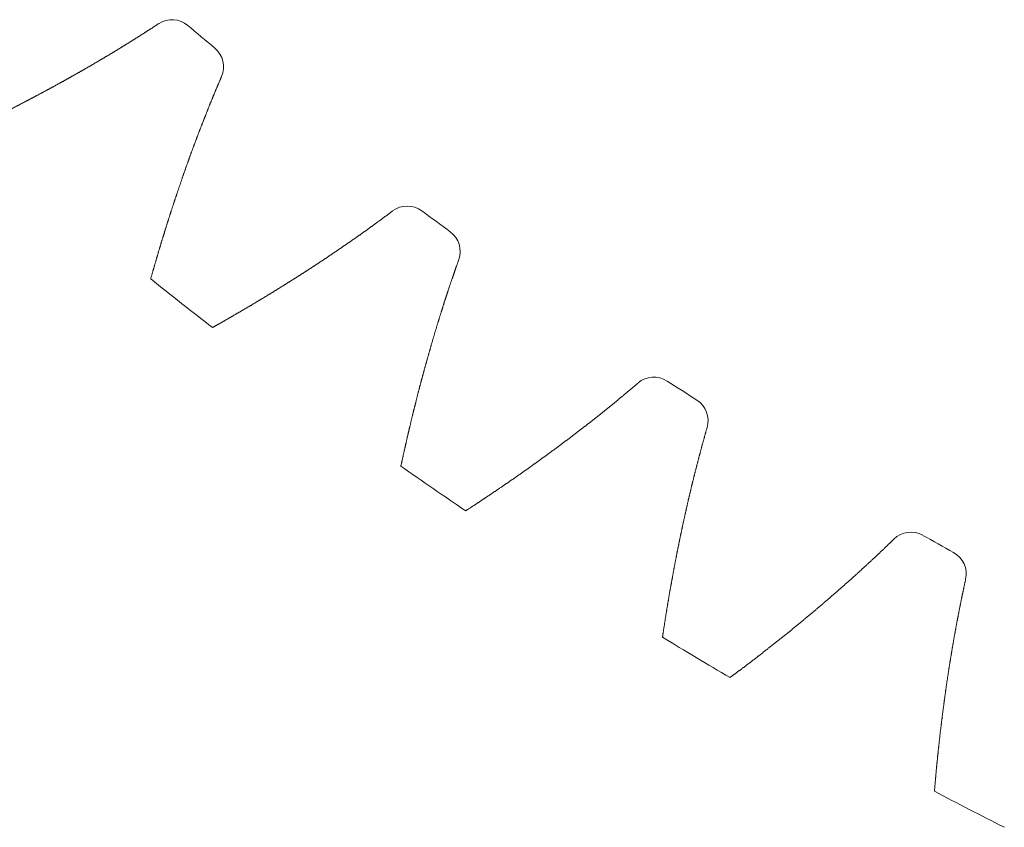
# Model space of a CAD drawing. Units: millimetres. Extents: x -550 to 1883, y -31 to 961.
# Drawn here: x 1763 to 1773, y 483 to 491 of the extents above; entities that cross this region are included whole.
import ezdxf

# ---------------------------------------------------------------- set-up
doc = ezdxf.new("R2010")
doc.units = ezdxf.units.MM

# ---------------------------------------------------------------- blocks, each defined once
blk = doc.blocks.new('biggear')
at = {"lineweight": 0}
for centre, radius, start, end in [((-31.314, -37.036), 0.25, 49.7854, 123.3355), ((0, 0), 48.25, 229.7854, 230.2146), ((-31.036, -37.27), 0.25, 336.6645, 50.2146), ((-28.902, -38.948), 0.25, 53.4218, 126.9719), ((0, 0), 48.25, 233.4218, 233.851), ((-28.61, -39.163), 0.25, 340.3009, 53.851), ((0, 0), 50.5, 231.3605, 232.2759), ((-26.374, -40.702), 0.25, 57.0581, 130.6082), ((0, 0), 48.25, 237.0581, 237.4873), ((-26.068, -40.899), 0.25, 343.9372, 57.4873), ((0, 0), 50.5, 234.9968, 235.9123), ((-23.739, -42.293), 0.25, 60.6945, 134.2446), ((0, 0), 48.25, 240.6945, 241.1237), ((-23.422, -42.47), 0.25, 347.5736, 61.1237), ((0, 0), 50.5, 238.6332, 239.5486), ((0, 0), 50.5, 242.2696, 243.185)]:
    blk.add_arc(centre, radius, start, end, dxfattribs=at)
for points in [[(-31.452, -36.827), (-31.461, -36.833), (-31.47, -36.839), (-31.479, -36.845), (-31.488, -36.851), (-31.497, -36.857), (-31.506, -36.863), (-31.515, -36.869), (-31.524, -36.875), (-31.533, -36.881), (-31.542, -36.886), (-31.551, -36.892), (-31.561, -36.898), (-31.57, -36.904), (-31.579, -36.91), (-31.588, -36.916), (-31.597, -36.922), (-31.606, -36.928), (-31.615, -36.933), (-31.625, -36.939), (-31.634, -36.945), (-31.643, -36.951), (-31.652, -36.957), (-31.661, -36.963), (-31.671, -36.968), (-31.68, -36.974), (-31.689, -36.98), (-31.698, -36.986), (-31.707, -36.992), (-31.717, -36.997), (-31.726, -37.003), (-31.735, -37.009), (-31.744, -37.015), (-31.754, -37.02), (-31.763, -37.026), (-31.772, -37.032), (-31.782, -37.038), (-31.791, -37.043), (-31.8, -37.049), (-31.809, -37.055), (-31.819, -37.061), (-31.828, -37.066), (-31.837, -37.072), (-31.847, -37.078), (-31.856, -37.084), (-31.865, -37.089), (-31.875, -37.095), (-31.884, -37.101), (-31.893, -37.106), (-31.903, -37.112), (-31.912, -37.118), (-31.921, -37.123), (-31.931, -37.129), (-31.94, -37.135), (-31.95, -37.14), (-31.959, -37.146), (-31.968, -37.152), (-31.978, -37.157), (-31.987, -37.163), (-31.997, -37.168), (-32.006, -37.174), (-32.015, -37.18), (-32.025, -37.185), (-32.034, -37.191), (-32.044, -37.196), (-32.053, -37.202), (-32.063, -37.208), (-32.072, -37.213), (-32.082, -37.219), (-32.091, -37.224), (-32.101, -37.23), (-32.11, -37.235), (-32.12, -37.241), (-32.129, -37.246), (-32.139, -37.252), (-32.148, -37.258), (-32.158, -37.263), (-32.167, -37.269), (-32.177, -37.274), (-32.186, -37.28), (-32.196, -37.285), (-32.205, -37.291), (-32.215, -37.296), (-32.224, -37.302), (-32.234, -37.307), (-32.244, -37.313), (-32.253, -37.318), (-32.263, -37.324), (-32.272, -37.329), (-32.282, -37.334), (-32.292, -37.34), (-32.301, -37.345), (-32.311, -37.351), (-32.32, -37.356), (-32.33, -37.362), (-32.34, -37.367), (-32.349, -37.372), (-32.359, -37.378), (-32.369, -37.383), (-32.378, -37.389), (-32.388, -37.394), (-32.397, -37.4), (-32.407, -37.405), (-32.417, -37.41), (-32.427, -37.416), (-32.436, -37.421), (-32.446, -37.426), (-32.456, -37.432), (-32.465, -37.437), (-32.475, -37.442), (-32.485, -37.448), (-32.494, -37.453), (-32.504, -37.459), (-32.514, -37.464), (-32.524, -37.469), (-32.533, -37.474), (-32.543, -37.48), (-32.553, -37.485), (-32.563, -37.49), (-32.572, -37.496), (-32.582, -37.501), (-32.592, -37.506), (-32.602, -37.512), (-32.611, -37.517), (-32.621, -37.522), (-32.631, -37.527), (-32.641, -37.533), (-32.651, -37.538), (-32.66, -37.543), (-32.67, -37.548), (-32.68, -37.554), (-32.69, -37.559), (-32.7, -37.564), (-32.71, -37.569), (-32.719, -37.575), (-32.729, -37.58), (-32.739, -37.585), (-32.749, -37.59), (-32.759, -37.595), (-32.769, -37.601), (-32.779, -37.606), (-32.788, -37.611), (-32.798, -37.616), (-32.808, -37.621), (-32.818, -37.627), (-32.828, -37.632), (-32.838, -37.637), (-32.848, -37.642), (-32.858, -37.647), (-32.868, -37.652), (-32.878, -37.658), (-32.887, -37.663), (-32.897, -37.668), (-32.907, -37.673), (-32.917, -37.678), (-32.927, -37.683), (-32.937, -37.688), (-32.947, -37.693), (-32.957, -37.699), (-32.967, -37.704), (-32.977, -37.709), (-32.987, -37.714), (-32.997, -37.719), (-33.007, -37.724), (-33.017, -37.729), (-33.027, -37.734), (-33.037, -37.739), (-33.047, -37.744), (-33.057, -37.749), (-33.067, -37.754), (-33.077, -37.759), (-33.087, -37.764), (-33.097, -37.77), (-33.107, -37.775), (-33.117, -37.78), (-33.127, -37.785), (-33.137, -37.79), (-33.147, -37.795), (-33.158, -37.8), (-33.168, -37.805), (-33.178, -37.81), (-33.188, -37.815), (-33.198, -37.82), (-33.208, -37.825), (-33.218, -37.83), (-33.228, -37.835), (-33.238, -37.84), (-33.248, -37.844), (-33.258, -37.849), (-33.269, -37.854), (-33.279, -37.859), (-33.289, -37.864), (-33.299, -37.869), (-33.309, -37.874), (-33.319, -37.879), (-33.329, -37.884), (-33.34, -37.889), (-33.35, -37.894), (-33.36, -37.899), (-33.37, -37.904)], [(-30.806, -37.369), (-30.811, -37.379), (-30.815, -37.389), (-30.819, -37.399), (-30.823, -37.409), (-30.828, -37.418), (-30.832, -37.428), (-30.836, -37.438), (-30.84, -37.448), (-30.845, -37.458), (-30.849, -37.468), (-30.853, -37.478), (-30.857, -37.488), (-30.861, -37.498), (-30.866, -37.508), (-30.87, -37.518), (-30.874, -37.529), (-30.878, -37.539), (-30.882, -37.549), (-30.887, -37.559), (-30.891, -37.569), (-30.895, -37.579), (-30.899, -37.589), (-30.903, -37.599), (-30.907, -37.609), (-30.911, -37.619), (-30.915, -37.629), (-30.92, -37.639), (-30.924, -37.649), (-30.928, -37.659), (-30.932, -37.669), (-30.936, -37.68), (-30.94, -37.69), (-30.944, -37.7), (-30.948, -37.71), (-30.952, -37.72), (-30.956, -37.73), (-30.96, -37.74), (-30.964, -37.751), (-30.968, -37.761), (-30.972, -37.771), (-30.976, -37.781), (-30.98, -37.791), (-30.984, -37.801), (-30.988, -37.812), (-30.992, -37.822), (-30.996, -37.832), (-31, -37.842), (-31.004, -37.852), (-31.008, -37.862), (-31.012, -37.873), (-31.016, -37.883), (-31.02, -37.893), (-31.024, -37.903), (-31.028, -37.914), (-31.032, -37.924), (-31.036, -37.934), (-31.04, -37.944), (-31.044, -37.955), (-31.048, -37.965), (-31.051, -37.975), (-31.055, -37.985), (-31.059, -37.996), (-31.063, -38.006), (-31.067, -38.016), (-31.071, -38.026), (-31.075, -38.037), (-31.078, -38.047), (-31.082, -38.057), (-31.086, -38.068), (-31.09, -38.078), (-31.094, -38.088), (-31.098, -38.098), (-31.101, -38.109), (-31.105, -38.119), (-31.109, -38.129), (-31.113, -38.14), (-31.117, -38.15), (-31.12, -38.16), (-31.124, -38.171), (-31.128, -38.181), (-31.132, -38.192), (-31.135, -38.202), (-31.139, -38.212), (-31.143, -38.223), (-31.147, -38.233), (-31.15, -38.243), (-31.154, -38.254), (-31.158, -38.264), (-31.162, -38.275), (-31.165, -38.285), (-31.169, -38.295), (-31.173, -38.306), (-31.176, -38.316), (-31.18, -38.327), (-31.184, -38.337), (-31.187, -38.347), (-31.191, -38.358), (-31.195, -38.368), (-31.198, -38.379), (-31.202, -38.389), (-31.206, -38.4), (-31.209, -38.41), (-31.213, -38.421), (-31.216, -38.431), (-31.22, -38.442), (-31.224, -38.452), (-31.227, -38.462), (-31.231, -38.473), (-31.234, -38.483), (-31.238, -38.494), (-31.242, -38.504), (-31.245, -38.515), (-31.249, -38.525), (-31.252, -38.536), (-31.256, -38.546), (-31.259, -38.557), (-31.263, -38.567), (-31.266, -38.578), (-31.27, -38.589), (-31.273, -38.599), (-31.277, -38.61), (-31.281, -38.62), (-31.284, -38.631), (-31.288, -38.641), (-31.291, -38.652), (-31.294, -38.662), (-31.298, -38.673), (-31.301, -38.684), (-31.305, -38.694), (-31.308, -38.705), (-31.312, -38.715), (-31.315, -38.726), (-31.319, -38.736), (-31.322, -38.747), (-31.326, -38.758), (-31.329, -38.768), (-31.332, -38.779), (-31.336, -38.789), (-31.339, -38.8), (-31.343, -38.811), (-31.346, -38.821), (-31.349, -38.832), (-31.353, -38.843), (-31.356, -38.853), (-31.36, -38.864), (-31.363, -38.875), (-31.366, -38.885), (-31.37, -38.896), (-31.373, -38.907), (-31.376, -38.917), (-31.38, -38.928), (-31.383, -38.939), (-31.386, -38.949), (-31.39, -38.96), (-31.393, -38.971), (-31.396, -38.981), (-31.4, -38.992), (-31.403, -39.003), (-31.406, -39.013), (-31.409, -39.024), (-31.413, -39.035), (-31.416, -39.046), (-31.419, -39.056), (-31.423, -39.067), (-31.426, -39.078), (-31.429, -39.088), (-31.432, -39.099), (-31.436, -39.11), (-31.439, -39.121), (-31.442, -39.131), (-31.445, -39.142), (-31.448, -39.153), (-31.452, -39.164), (-31.455, -39.175), (-31.458, -39.185), (-31.461, -39.196), (-31.464, -39.207), (-31.468, -39.218), (-31.471, -39.228), (-31.474, -39.239), (-31.477, -39.25), (-31.48, -39.261), (-31.483, -39.272), (-31.487, -39.282), (-31.49, -39.293), (-31.493, -39.304), (-31.496, -39.315), (-31.499, -39.326), (-31.502, -39.337), (-31.505, -39.347), (-31.508, -39.358), (-31.512, -39.369), (-31.515, -39.38), (-31.518, -39.391), (-31.521, -39.402), (-31.524, -39.412), (-31.527, -39.423), (-31.53, -39.434), (-31.533, -39.445)], [(-29.052, -38.748), (-29.061, -38.754), (-29.07, -38.761), (-29.078, -38.767), (-29.087, -38.774), (-29.096, -38.78), (-29.105, -38.787), (-29.113, -38.793), (-29.122, -38.8), (-29.131, -38.806), (-29.139, -38.813), (-29.148, -38.819), (-29.157, -38.826), (-29.166, -38.832), (-29.174, -38.839), (-29.183, -38.845), (-29.192, -38.851), (-29.201, -38.858), (-29.209, -38.864), (-29.218, -38.871), (-29.227, -38.877), (-29.236, -38.883), (-29.245, -38.89), (-29.253, -38.896), (-29.262, -38.903), (-29.271, -38.909), (-29.28, -38.915), (-29.289, -38.922), (-29.297, -38.928), (-29.306, -38.935), (-29.315, -38.941), (-29.324, -38.947), (-29.333, -38.954), (-29.342, -38.96), (-29.351, -38.966), (-29.36, -38.973), (-29.368, -38.979), (-29.377, -38.985), (-29.386, -38.992), (-29.395, -38.998), (-29.404, -39.004), (-29.413, -39.01), (-29.422, -39.017), (-29.431, -39.023), (-29.44, -39.029), (-29.449, -39.036), (-29.458, -39.042), (-29.467, -39.048), (-29.476, -39.054), (-29.485, -39.061), (-29.494, -39.067), (-29.503, -39.073), (-29.512, -39.079), (-29.521, -39.086), (-29.53, -39.092), (-29.539, -39.098), (-29.548, -39.104), (-29.557, -39.11), (-29.566, -39.117), (-29.575, -39.123), (-29.584, -39.129), (-29.593, -39.135), (-29.602, -39.141), (-29.611, -39.148), (-29.62, -39.154), (-29.629, -39.16), (-29.638, -39.166), (-29.647, -39.172), (-29.657, -39.179), (-29.666, -39.185), (-29.675, -39.191), (-29.684, -39.197), (-29.693, -39.203), (-29.702, -39.209), (-29.711, -39.215), (-29.72, -39.221), (-29.73, -39.228), (-29.739, -39.234), (-29.748, -39.24), (-29.757, -39.246), (-29.766, -39.252), (-29.775, -39.258), (-29.785, -39.264), (-29.794, -39.27), (-29.803, -39.276), (-29.812, -39.282), (-29.821, -39.289), (-29.831, -39.295), (-29.84, -39.301), (-29.849, -39.307), (-29.858, -39.313), (-29.868, -39.319), (-29.877, -39.325), (-29.886, -39.331), (-29.895, -39.337), (-29.905, -39.343), (-29.914, -39.349), (-29.923, -39.355), (-29.932, -39.361), (-29.942, -39.367), (-29.951, -39.373), (-29.96, -39.379), (-29.97, -39.385), (-29.979, -39.391), (-29.988, -39.397), (-29.997, -39.403), (-30.007, -39.409), (-30.016, -39.415), (-30.025, -39.421), (-30.035, -39.427), (-30.044, -39.433), (-30.054, -39.439), (-30.063, -39.445), (-30.072, -39.451), (-30.082, -39.457), (-30.091, -39.462), (-30.1, -39.468), (-30.11, -39.474), (-30.119, -39.48), (-30.129, -39.486), (-30.138, -39.492), (-30.147, -39.498), (-30.157, -39.504), (-30.166, -39.51), (-30.176, -39.516), (-30.185, -39.521), (-30.195, -39.527), (-30.204, -39.533), (-30.214, -39.539), (-30.223, -39.545), (-30.232, -39.551), (-30.242, -39.557), (-30.251, -39.563), (-30.261, -39.568), (-30.27, -39.574), (-30.28, -39.58), (-30.289, -39.586), (-30.299, -39.592), (-30.308, -39.597), (-30.318, -39.603), (-30.327, -39.609), (-30.337, -39.615), (-30.346, -39.621), (-30.356, -39.627), (-30.366, -39.632), (-30.375, -39.638), (-30.385, -39.644), (-30.394, -39.65), (-30.404, -39.655), (-30.413, -39.661), (-30.423, -39.667), (-30.433, -39.673), (-30.442, -39.678), (-30.452, -39.684), (-30.461, -39.69), (-30.471, -39.696), (-30.481, -39.701), (-30.49, -39.707), (-30.5, -39.713), (-30.509, -39.719), (-30.519, -39.724), (-30.529, -39.73), (-30.538, -39.736), (-30.548, -39.741), (-30.558, -39.747), (-30.567, -39.753), (-30.577, -39.759), (-30.587, -39.764), (-30.596, -39.77), (-30.606, -39.776), (-30.616, -39.781), (-30.625, -39.787), (-30.635, -39.793), (-30.645, -39.798), (-30.654, -39.804), (-30.664, -39.81), (-30.674, -39.815), (-30.684, -39.821), (-30.693, -39.827), (-30.703, -39.832), (-30.713, -39.838), (-30.723, -39.843), (-30.732, -39.849), (-30.742, -39.855), (-30.752, -39.86), (-30.762, -39.866), (-30.771, -39.871), (-30.781, -39.877), (-30.791, -39.883), (-30.801, -39.888), (-30.811, -39.894), (-30.82, -39.899), (-30.83, -39.905), (-30.84, -39.91), (-30.85, -39.916), (-30.86, -39.922), (-30.869, -39.927), (-30.879, -39.933), (-30.889, -39.938), (-30.899, -39.944)], [(-28.374, -39.247), (-28.378, -39.258), (-28.381, -39.268), (-28.385, -39.278), (-28.389, -39.288), (-28.392, -39.298), (-28.396, -39.309), (-28.4, -39.319), (-28.403, -39.329), (-28.407, -39.339), (-28.41, -39.35), (-28.414, -39.36), (-28.417, -39.37), (-28.421, -39.38), (-28.425, -39.391), (-28.428, -39.401), (-28.432, -39.411), (-28.435, -39.421), (-28.439, -39.432), (-28.442, -39.442), (-28.446, -39.452), (-28.449, -39.463), (-28.453, -39.473), (-28.456, -39.483), (-28.46, -39.493), (-28.463, -39.504), (-28.467, -39.514), (-28.47, -39.524), (-28.474, -39.535), (-28.477, -39.545), (-28.48, -39.555), (-28.484, -39.566), (-28.487, -39.576), (-28.491, -39.587), (-28.494, -39.597), (-28.498, -39.607), (-28.501, -39.618), (-28.504, -39.628), (-28.508, -39.638), (-28.511, -39.649), (-28.514, -39.659), (-28.518, -39.67), (-28.521, -39.68), (-28.525, -39.69), (-28.528, -39.701), (-28.531, -39.711), (-28.535, -39.722), (-28.538, -39.732), (-28.541, -39.742), (-28.544, -39.753), (-28.548, -39.763), (-28.551, -39.774), (-28.554, -39.784), (-28.558, -39.795), (-28.561, -39.805), (-28.564, -39.816), (-28.567, -39.826), (-28.571, -39.837), (-28.574, -39.847), (-28.577, -39.857), (-28.58, -39.868), (-28.584, -39.878), (-28.587, -39.889), (-28.59, -39.899), (-28.593, -39.91), (-28.596, -39.92), (-28.6, -39.931), (-28.603, -39.941), (-28.606, -39.952), (-28.609, -39.963), (-28.612, -39.973), (-28.616, -39.984), (-28.619, -39.994), (-28.622, -40.005), (-28.625, -40.015), (-28.628, -40.026), (-28.631, -40.036), (-28.634, -40.047), (-28.637, -40.057), (-28.641, -40.068), (-28.644, -40.079), (-28.647, -40.089), (-28.65, -40.1), (-28.653, -40.11), (-28.656, -40.121), (-28.659, -40.131), (-28.662, -40.142), (-28.665, -40.153), (-28.668, -40.163), (-28.671, -40.174), (-28.674, -40.184), (-28.677, -40.195), (-28.68, -40.206), (-28.683, -40.216), (-28.686, -40.227), (-28.689, -40.238), (-28.692, -40.248), (-28.695, -40.259), (-28.698, -40.27), (-28.701, -40.28), (-28.704, -40.291), (-28.707, -40.302), (-28.71, -40.312), (-28.713, -40.323), (-28.716, -40.334), (-28.719, -40.344), (-28.722, -40.355), (-28.725, -40.366), (-28.728, -40.376), (-28.731, -40.387), (-28.734, -40.398), (-28.737, -40.408), (-28.739, -40.419), (-28.742, -40.43), (-28.745, -40.44), (-28.748, -40.451), (-28.751, -40.462), (-28.754, -40.473), (-28.757, -40.483), (-28.76, -40.494), (-28.762, -40.505), (-28.765, -40.516), (-28.768, -40.526), (-28.771, -40.537), (-28.774, -40.548), (-28.777, -40.559), (-28.779, -40.569), (-28.782, -40.58), (-28.785, -40.591), (-28.788, -40.602), (-28.791, -40.612), (-28.793, -40.623), (-28.796, -40.634), (-28.799, -40.645), (-28.802, -40.656), (-28.804, -40.666), (-28.807, -40.677), (-28.81, -40.688), (-28.813, -40.699), (-28.815, -40.71), (-28.818, -40.72), (-28.821, -40.731), (-28.823, -40.742), (-28.826, -40.753), (-28.829, -40.764), (-28.832, -40.775), (-28.834, -40.785), (-28.837, -40.796), (-28.84, -40.807), (-28.842, -40.818), (-28.845, -40.829), (-28.848, -40.84), (-28.85, -40.851), (-28.853, -40.861), (-28.855, -40.872), (-28.858, -40.883), (-28.861, -40.894), (-28.863, -40.905), (-28.866, -40.916), (-28.869, -40.927), (-28.871, -40.938), (-28.874, -40.949), (-28.876, -40.959), (-28.879, -40.97), (-28.882, -40.981), (-28.884, -40.992), (-28.887, -41.003), (-28.889, -41.014), (-28.892, -41.025), (-28.894, -41.036), (-28.897, -41.047), (-28.899, -41.058), (-28.902, -41.069), (-28.904, -41.08), (-28.907, -41.091), (-28.909, -41.102), (-28.912, -41.113), (-28.914, -41.123), (-28.917, -41.134), (-28.919, -41.145), (-28.922, -41.156), (-28.924, -41.167), (-28.927, -41.178), (-28.929, -41.189), (-28.932, -41.2), (-28.934, -41.211), (-28.937, -41.222), (-28.939, -41.233), (-28.942, -41.244), (-28.944, -41.255), (-28.946, -41.266), (-28.949, -41.277), (-28.951, -41.288), (-28.954, -41.299), (-28.956, -41.31), (-28.958, -41.321), (-28.961, -41.332), (-28.963, -41.343), (-28.966, -41.355), (-28.968, -41.366)], [(-26.536, -40.513), (-26.545, -40.52), (-26.553, -40.527), (-26.561, -40.534), (-26.569, -40.541), (-26.578, -40.548), (-26.586, -40.555), (-26.594, -40.562), (-26.602, -40.569), (-26.611, -40.576), (-26.619, -40.583), (-26.627, -40.59), (-26.636, -40.597), (-26.644, -40.604), (-26.652, -40.611), (-26.661, -40.618), (-26.669, -40.625), (-26.677, -40.632), (-26.686, -40.639), (-26.694, -40.646), (-26.702, -40.653), (-26.711, -40.659), (-26.719, -40.666), (-26.727, -40.673), (-26.736, -40.68), (-26.744, -40.687), (-26.753, -40.694), (-26.761, -40.701), (-26.77, -40.708), (-26.778, -40.715), (-26.786, -40.722), (-26.795, -40.729), (-26.803, -40.736), (-26.812, -40.742), (-26.82, -40.749), (-26.829, -40.756), (-26.837, -40.763), (-26.846, -40.77), (-26.854, -40.777), (-26.863, -40.784), (-26.871, -40.791), (-26.88, -40.797), (-26.888, -40.804), (-26.897, -40.811), (-26.905, -40.818), (-26.914, -40.825), (-26.922, -40.832), (-26.931, -40.838), (-26.939, -40.845), (-26.948, -40.852), (-26.957, -40.859), (-26.965, -40.866), (-26.974, -40.872), (-26.982, -40.879), (-26.991, -40.886), (-26.999, -40.893), (-27.008, -40.9), (-27.017, -40.906), (-27.025, -40.913), (-27.034, -40.92), (-27.043, -40.927), (-27.051, -40.933), (-27.06, -40.94), (-27.069, -40.947), (-27.077, -40.954), (-27.086, -40.96), (-27.095, -40.967), (-27.103, -40.974), (-27.112, -40.981), (-27.121, -40.987), (-27.129, -40.994), (-27.138, -41.001), (-27.147, -41.007), (-27.156, -41.014), (-27.164, -41.021), (-27.173, -41.028), (-27.182, -41.034), (-27.19, -41.041), (-27.199, -41.048), (-27.208, -41.054), (-27.217, -41.061), (-27.226, -41.068), (-27.234, -41.074), (-27.243, -41.081), (-27.252, -41.088), (-27.261, -41.094), (-27.269, -41.101), (-27.278, -41.107), (-27.287, -41.114), (-27.296, -41.121), (-27.305, -41.127), (-27.314, -41.134), (-27.322, -41.141), (-27.331, -41.147), (-27.34, -41.154), (-27.349, -41.16), (-27.358, -41.167), (-27.367, -41.174), (-27.376, -41.18), (-27.385, -41.187), (-27.393, -41.193), (-27.402, -41.2), (-27.411, -41.206), (-27.42, -41.213), (-27.429, -41.22), (-27.438, -41.226), (-27.447, -41.233), (-27.456, -41.239), (-27.465, -41.246), (-27.474, -41.252), (-27.483, -41.259), (-27.492, -41.265), (-27.501, -41.272), (-27.51, -41.278), (-27.519, -41.285), (-27.528, -41.291), (-27.537, -41.298), (-27.546, -41.304), (-27.555, -41.311), (-27.564, -41.317), (-27.573, -41.324), (-27.582, -41.33), (-27.591, -41.337), (-27.6, -41.343), (-27.609, -41.35), (-27.618, -41.356), (-27.627, -41.363), (-27.636, -41.369), (-27.645, -41.376), (-27.654, -41.382), (-27.663, -41.389), (-27.672, -41.395), (-27.681, -41.402), (-27.69, -41.408), (-27.699, -41.414), (-27.709, -41.421), (-27.718, -41.427), (-27.727, -41.434), (-27.736, -41.44), (-27.745, -41.446), (-27.754, -41.453), (-27.763, -41.459), (-27.772, -41.466), (-27.782, -41.472), (-27.791, -41.478), (-27.8, -41.485), (-27.809, -41.491), (-27.818, -41.498), (-27.827, -41.504), (-27.837, -41.51), (-27.846, -41.517), (-27.855, -41.523), (-27.864, -41.529), (-27.873, -41.536), (-27.883, -41.542), (-27.892, -41.548), (-27.901, -41.555), (-27.91, -41.561), (-27.92, -41.567), (-27.929, -41.574), (-27.938, -41.58), (-27.947, -41.586), (-27.957, -41.593), (-27.966, -41.599), (-27.975, -41.605), (-27.984, -41.612), (-27.994, -41.618), (-28.003, -41.624), (-28.012, -41.63), (-28.022, -41.637), (-28.031, -41.643), (-28.04, -41.649), (-28.05, -41.656), (-28.059, -41.662), (-28.068, -41.668), (-28.078, -41.674), (-28.087, -41.681), (-28.096, -41.687), (-28.106, -41.693), (-28.115, -41.699), (-28.124, -41.705), (-28.134, -41.712), (-28.143, -41.718), (-28.152, -41.724), (-28.162, -41.73), (-28.171, -41.737), (-28.181, -41.743), (-28.19, -41.749), (-28.199, -41.755), (-28.209, -41.761), (-28.218, -41.768), (-28.228, -41.774), (-28.237, -41.78), (-28.247, -41.786), (-28.256, -41.792), (-28.265, -41.798), (-28.275, -41.805), (-28.284, -41.811), (-28.294, -41.817), (-28.303, -41.823)], [(-25.828, -40.968), (-25.831, -40.978), (-25.834, -40.989), (-25.837, -40.999), (-25.84, -41.01), (-25.843, -41.02), (-25.846, -41.03), (-25.849, -41.041), (-25.852, -41.051), (-25.855, -41.062), (-25.857, -41.072), (-25.86, -41.083), (-25.863, -41.093), (-25.866, -41.104), (-25.869, -41.114), (-25.872, -41.125), (-25.875, -41.135), (-25.878, -41.145), (-25.881, -41.156), (-25.883, -41.166), (-25.886, -41.177), (-25.889, -41.187), (-25.892, -41.198), (-25.895, -41.208), (-25.898, -41.219), (-25.9, -41.23), (-25.903, -41.24), (-25.906, -41.251), (-25.909, -41.261), (-25.912, -41.272), (-25.914, -41.282), (-25.917, -41.293), (-25.92, -41.303), (-25.923, -41.314), (-25.925, -41.324), (-25.928, -41.335), (-25.931, -41.346), (-25.934, -41.356), (-25.936, -41.367), (-25.939, -41.377), (-25.942, -41.388), (-25.944, -41.398), (-25.947, -41.409), (-25.95, -41.42), (-25.952, -41.43), (-25.955, -41.441), (-25.958, -41.451), (-25.96, -41.462), (-25.963, -41.473), (-25.966, -41.483), (-25.968, -41.494), (-25.971, -41.505), (-25.974, -41.515), (-25.976, -41.526), (-25.979, -41.536), (-25.981, -41.547), (-25.984, -41.558), (-25.987, -41.568), (-25.989, -41.579), (-25.992, -41.59), (-25.994, -41.6), (-25.997, -41.611), (-25.999, -41.622), (-26.002, -41.632), (-26.004, -41.643), (-26.007, -41.654), (-26.009, -41.664), (-26.012, -41.675), (-26.015, -41.686), (-26.017, -41.697), (-26.02, -41.707), (-26.022, -41.718), (-26.024, -41.729), (-26.027, -41.739), (-26.029, -41.75), (-26.032, -41.761), (-26.034, -41.772), (-26.037, -41.782), (-26.039, -41.793), (-26.042, -41.804), (-26.044, -41.815), (-26.046, -41.825), (-26.049, -41.836), (-26.051, -41.847), (-26.054, -41.858), (-26.056, -41.868), (-26.058, -41.879), (-26.061, -41.89), (-26.063, -41.901), (-26.066, -41.911), (-26.068, -41.922), (-26.07, -41.933), (-26.073, -41.944), (-26.075, -41.955), (-26.077, -41.965), (-26.08, -41.976), (-26.082, -41.987), (-26.084, -41.998), (-26.087, -42.009), (-26.089, -42.019), (-26.091, -42.03), (-26.093, -42.041), (-26.096, -42.052), (-26.098, -42.063), (-26.1, -42.074), (-26.102, -42.084), (-26.105, -42.095), (-26.107, -42.106), (-26.109, -42.117), (-26.111, -42.128), (-26.114, -42.139), (-26.116, -42.15), (-26.118, -42.16), (-26.12, -42.171), (-26.122, -42.182), (-26.125, -42.193), (-26.127, -42.204), (-26.129, -42.215), (-26.131, -42.226), (-26.133, -42.237), (-26.136, -42.248), (-26.138, -42.258), (-26.14, -42.269), (-26.142, -42.28), (-26.144, -42.291), (-26.146, -42.302), (-26.148, -42.313), (-26.15, -42.324), (-26.153, -42.335), (-26.155, -42.346), (-26.157, -42.357), (-26.159, -42.368), (-26.161, -42.379), (-26.163, -42.39), (-26.165, -42.4), (-26.167, -42.411), (-26.169, -42.422), (-26.171, -42.433), (-26.173, -42.444), (-26.175, -42.455), (-26.177, -42.466), (-26.179, -42.477), (-26.181, -42.488), (-26.183, -42.499), (-26.185, -42.51), (-26.187, -42.521), (-26.189, -42.532), (-26.191, -42.543), (-26.193, -42.554), (-26.195, -42.565), (-26.197, -42.576), (-26.199, -42.587), (-26.201, -42.598), (-26.203, -42.609), (-26.205, -42.62), (-26.207, -42.631), (-26.209, -42.642), (-26.211, -42.653), (-26.213, -42.664), (-26.215, -42.675), (-26.217, -42.686), (-26.219, -42.697), (-26.22, -42.708), (-26.222, -42.72), (-26.224, -42.731), (-26.226, -42.742), (-26.228, -42.753), (-26.23, -42.764), (-26.232, -42.775), (-26.233, -42.786), (-26.235, -42.797), (-26.237, -42.808), (-26.239, -42.819), (-26.241, -42.83), (-26.243, -42.841), (-26.244, -42.852), (-26.246, -42.863), (-26.248, -42.875), (-26.25, -42.886), (-26.252, -42.897), (-26.253, -42.908), (-26.255, -42.919), (-26.257, -42.93), (-26.259, -42.941), (-26.26, -42.952), (-26.262, -42.963), (-26.264, -42.975), (-26.266, -42.986), (-26.267, -42.997), (-26.269, -43.008), (-26.271, -43.019), (-26.273, -43.03), (-26.274, -43.041), (-26.276, -43.053), (-26.278, -43.064), (-26.279, -43.075), (-26.281, -43.086), (-26.283, -43.097), (-26.284, -43.108), (-26.286, -43.12)], [(-23.914, -42.114), (-23.921, -42.122), (-23.929, -42.129), (-23.937, -42.137), (-23.945, -42.144), (-23.952, -42.152), (-23.96, -42.159), (-23.968, -42.167), (-23.976, -42.174), (-23.984, -42.182), (-23.992, -42.189), (-23.999, -42.197), (-24.007, -42.204), (-24.015, -42.212), (-24.023, -42.219), (-24.031, -42.227), (-24.039, -42.234), (-24.047, -42.242), (-24.054, -42.249), (-24.062, -42.257), (-24.07, -42.264), (-24.078, -42.272), (-24.086, -42.279), (-24.094, -42.287), (-24.102, -42.294), (-24.11, -42.302), (-24.118, -42.309), (-24.126, -42.316), (-24.134, -42.324), (-24.142, -42.331), (-24.15, -42.339), (-24.158, -42.346), (-24.166, -42.354), (-24.174, -42.361), (-24.182, -42.368), (-24.19, -42.376), (-24.198, -42.383), (-24.206, -42.391), (-24.214, -42.398), (-24.222, -42.405), (-24.23, -42.413), (-24.238, -42.42), (-24.246, -42.427), (-24.254, -42.435), (-24.262, -42.442), (-24.27, -42.45), (-24.278, -42.457), (-24.286, -42.464), (-24.295, -42.472), (-24.303, -42.479), (-24.311, -42.486), (-24.319, -42.494), (-24.327, -42.501), (-24.335, -42.508), (-24.343, -42.516), (-24.352, -42.523), (-24.36, -42.53), (-24.368, -42.537), (-24.376, -42.545), (-24.384, -42.552), (-24.392, -42.559), (-24.401, -42.567), (-24.409, -42.574), (-24.417, -42.581), (-24.425, -42.589), (-24.434, -42.596), (-24.442, -42.603), (-24.45, -42.61), (-24.458, -42.618), (-24.466, -42.625), (-24.475, -42.632), (-24.483, -42.639), (-24.491, -42.647), (-24.5, -42.654), (-24.508, -42.661), (-24.516, -42.668), (-24.524, -42.676), (-24.533, -42.683), (-24.541, -42.69), (-24.549, -42.697), (-24.558, -42.704), (-24.566, -42.712), (-24.574, -42.719), (-24.583, -42.726), (-24.591, -42.733), (-24.599, -42.74), (-24.608, -42.748), (-24.616, -42.755), (-24.625, -42.762), (-24.633, -42.769), (-24.641, -42.776), (-24.65, -42.783), (-24.658, -42.791), (-24.667, -42.798), (-24.675, -42.805), (-24.683, -42.812), (-24.692, -42.819), (-24.7, -42.826), (-24.709, -42.834), (-24.717, -42.841), (-24.726, -42.848), (-24.734, -42.855), (-24.743, -42.862), (-24.751, -42.869), (-24.76, -42.876), (-24.768, -42.883), (-24.777, -42.89), (-24.785, -42.898), (-24.794, -42.905), (-24.802, -42.912), (-24.811, -42.919), (-24.819, -42.926), (-24.828, -42.933), (-24.836, -42.94), (-24.845, -42.947), (-24.853, -42.954), (-24.862, -42.961), (-24.87, -42.968), (-24.879, -42.975), (-24.888, -42.982), (-24.896, -42.99), (-24.905, -42.997), (-24.913, -43.004), (-24.922, -43.011), (-24.931, -43.018), (-24.939, -43.025), (-24.948, -43.032), (-24.956, -43.039), (-24.965, -43.046), (-24.974, -43.053), (-24.982, -43.06), (-24.991, -43.067), (-25, -43.074), (-25.008, -43.081), (-25.017, -43.088), (-25.026, -43.095), (-25.034, -43.102), (-25.043, -43.109), (-25.052, -43.116), (-25.061, -43.123), (-25.069, -43.13), (-25.078, -43.137), (-25.087, -43.144), (-25.095, -43.151), (-25.104, -43.158), (-25.113, -43.164), (-25.122, -43.171), (-25.13, -43.178), (-25.139, -43.185), (-25.148, -43.192), (-25.157, -43.199), (-25.165, -43.206), (-25.174, -43.213), (-25.183, -43.22), (-25.192, -43.227), (-25.201, -43.234), (-25.209, -43.241), (-25.218, -43.248), (-25.227, -43.254), (-25.236, -43.261), (-25.245, -43.268), (-25.254, -43.275), (-25.262, -43.282), (-25.271, -43.289), (-25.28, -43.296), (-25.289, -43.303), (-25.298, -43.31), (-25.307, -43.316), (-25.316, -43.323), (-25.324, -43.33), (-25.333, -43.337), (-25.342, -43.344), (-25.351, -43.351), (-25.36, -43.357), (-25.369, -43.364), (-25.378, -43.371), (-25.387, -43.378), (-25.396, -43.385), (-25.405, -43.392), (-25.414, -43.398), (-25.423, -43.405), (-25.432, -43.412), (-25.441, -43.419), (-25.449, -43.426), (-25.458, -43.432), (-25.467, -43.439), (-25.476, -43.446), (-25.485, -43.453), (-25.494, -43.46), (-25.503, -43.466), (-25.512, -43.473), (-25.521, -43.48), (-25.53, -43.487), (-25.539, -43.494), (-25.549, -43.5), (-25.558, -43.507), (-25.567, -43.514), (-25.576, -43.521), (-25.585, -43.527), (-25.594, -43.534)], [(-23.178, -42.524), (-23.18, -42.534), (-23.182, -42.545), (-23.184, -42.555), (-23.187, -42.566), (-23.189, -42.576), (-23.191, -42.587), (-23.194, -42.598), (-23.196, -42.608), (-23.198, -42.619), (-23.2, -42.629), (-23.203, -42.64), (-23.205, -42.651), (-23.207, -42.661), (-23.209, -42.672), (-23.212, -42.683), (-23.214, -42.693), (-23.216, -42.704), (-23.218, -42.715), (-23.22, -42.725), (-23.223, -42.736), (-23.225, -42.747), (-23.227, -42.757), (-23.229, -42.768), (-23.231, -42.779), (-23.233, -42.789), (-23.235, -42.8), (-23.238, -42.811), (-23.24, -42.821), (-23.242, -42.832), (-23.244, -42.843), (-23.246, -42.853), (-23.248, -42.864), (-23.25, -42.875), (-23.252, -42.885), (-23.254, -42.896), (-23.256, -42.907), (-23.258, -42.918), (-23.26, -42.928), (-23.262, -42.939), (-23.264, -42.95), (-23.267, -42.961), (-23.269, -42.971), (-23.271, -42.982), (-23.273, -42.993), (-23.275, -43.004), (-23.276, -43.014), (-23.278, -43.025), (-23.28, -43.036), (-23.282, -43.047), (-23.284, -43.057), (-23.286, -43.068), (-23.288, -43.079), (-23.29, -43.09), (-23.292, -43.1), (-23.294, -43.111), (-23.296, -43.122), (-23.298, -43.133), (-23.3, -43.144), (-23.302, -43.154), (-23.303, -43.165), (-23.305, -43.176), (-23.307, -43.187), (-23.309, -43.198), (-23.311, -43.209), (-23.313, -43.219), (-23.315, -43.23), (-23.316, -43.241), (-23.318, -43.252), (-23.32, -43.263), (-23.322, -43.274), (-23.324, -43.284), (-23.325, -43.295), (-23.327, -43.306), (-23.329, -43.317), (-23.331, -43.328), (-23.333, -43.339), (-23.334, -43.35), (-23.336, -43.36), (-23.338, -43.371), (-23.34, -43.382), (-23.341, -43.393), (-23.343, -43.404), (-23.345, -43.415), (-23.346, -43.426), (-23.348, -43.437), (-23.35, -43.448), (-23.352, -43.458), (-23.353, -43.469), (-23.355, -43.48), (-23.357, -43.491), (-23.358, -43.502), (-23.36, -43.513), (-23.362, -43.524), (-23.363, -43.535), (-23.365, -43.546), (-23.366, -43.557), (-23.368, -43.568), (-23.37, -43.579), (-23.371, -43.59), (-23.373, -43.6), (-23.374, -43.611), (-23.376, -43.622), (-23.378, -43.633), (-23.379, -43.644), (-23.381, -43.655), (-23.382, -43.666), (-23.384, -43.677), (-23.385, -43.688), (-23.387, -43.699), (-23.388, -43.71), (-23.39, -43.721), (-23.392, -43.732), (-23.393, -43.743), (-23.395, -43.754), (-23.396, -43.765), (-23.398, -43.776), (-23.399, -43.787), (-23.4, -43.798), (-23.402, -43.809), (-23.403, -43.82), (-23.405, -43.831), (-23.406, -43.842), (-23.408, -43.853), (-23.409, -43.864), (-23.411, -43.875), (-23.412, -43.886), (-23.413, -43.897), (-23.415, -43.908), (-23.416, -43.919), (-23.418, -43.93), (-23.419, -43.941), (-23.42, -43.952), (-23.422, -43.964), (-23.423, -43.975), (-23.425, -43.986), (-23.426, -43.997), (-23.427, -44.008), (-23.429, -44.019), (-23.43, -44.03), (-23.431, -44.041), (-23.433, -44.052), (-23.434, -44.063), (-23.435, -44.074), (-23.437, -44.085), (-23.438, -44.096), (-23.439, -44.108), (-23.44, -44.119), (-23.442, -44.13), (-23.443, -44.141), (-23.444, -44.152), (-23.445, -44.163), (-23.447, -44.174), (-23.448, -44.185), (-23.449, -44.196), (-23.45, -44.208), (-23.452, -44.219), (-23.453, -44.23), (-23.454, -44.241), (-23.455, -44.252), (-23.456, -44.263), (-23.458, -44.274), (-23.459, -44.285), (-23.46, -44.297), (-23.461, -44.308), (-23.462, -44.319), (-23.464, -44.33), (-23.465, -44.341), (-23.466, -44.352), (-23.467, -44.364), (-23.468, -44.375), (-23.469, -44.386), (-23.47, -44.397), (-23.471, -44.408), (-23.473, -44.419), (-23.474, -44.431), (-23.475, -44.442), (-23.476, -44.453), (-23.477, -44.464), (-23.478, -44.475), (-23.479, -44.487), (-23.48, -44.498), (-23.481, -44.509), (-23.482, -44.52), (-23.483, -44.531), (-23.484, -44.543), (-23.485, -44.554), (-23.486, -44.565), (-23.487, -44.576), (-23.488, -44.587), (-23.489, -44.599), (-23.49, -44.61), (-23.491, -44.621), (-23.492, -44.632), (-23.493, -44.644), (-23.494, -44.655), (-23.495, -44.666), (-23.496, -44.677), (-23.497, -44.689), (-23.498, -44.7)]]:
    blk.add_spline(points, degree=3, dxfattribs=at)

msp = doc.modelspace()

# ---------------------------------------------------------------- block references
at = {"lineweight": 0}
msp.add_blockref('biggear', (1795.445, 528.226), dxfattribs=at)

doc.saveas('drawing.dxf')
